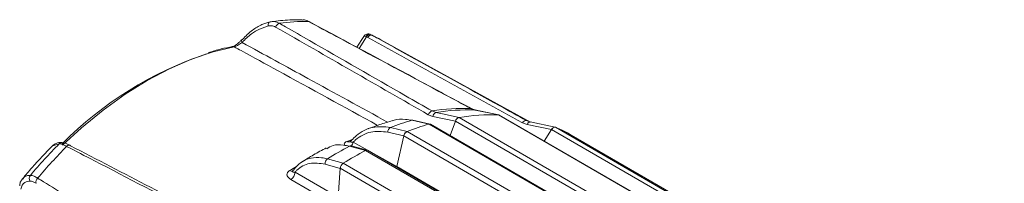
# Model space of a CAD drawing. Units: inches. Extents: x 0.3 to 16.7, y 0.2 to 10.8.
# Drawn here: x 13.9 to 15, y 2.6 to 2.8 of the extents above; entities that cross this region are included whole.
import ezdxf

# ---------------------------------------------------------------- set-up
doc = ezdxf.new("R2010")
doc.units = ezdxf.units.IN
doc.header["$MEASUREMENT"] = 0

msp = doc.modelspace()

# ---------------------------------------------------------------- linework, layer by layer
at = {"color": 7, "linetype": 'Continuous', "lineweight": 15}
for p, q in [((14.14775, 2.759952), (14.146914, 2.759032)), ((14.287943, 2.763826), (14.279981, 2.751514)), ((14.291162, 2.763374), (14.290613, 2.763646)), ((14.292769, 2.762629), (14.291162, 2.763374)), ((14.295044, 2.766269), (14.295203, 2.766206)), ((14.295449, 2.766114), (14.295347, 2.766157)), ((14.295449, 2.766114), (14.297465, 2.765179)), ((14.479385, 2.665743), (14.307673, 2.760035)), ((14.366275, 2.67845), (14.370684, 2.676746)), ((14.415337, 2.679566), (14.410729, 2.681257)), ((14.442542, 2.673947), (14.415337, 2.679566)), ((14.415658, 2.679527), (14.415337, 2.679566)), ((14.442843, 2.673908), (14.415657, 2.679522)), ((14.343193, 2.667756), (14.36281, 2.663362)), ((14.363928, 2.663422), (14.34437, 2.667803)), ((14.36722, 2.672103), (14.361917, 2.674146)), ((14.393054, 2.666748), (14.386873, 2.650303)), ((14.889797, 2.379985), (14.393054, 2.666748)), ((14.397354, 2.671088), (14.894096, 2.384325)), ((14.442542, 2.673947), (14.443366, 2.673685)), ((14.939303, 2.38718), (14.442561, 2.673943)), ((14.93989, 2.387092), (14.443399, 2.67371)), ((14.47457, 2.667445), (14.479179, 2.665753)), ((14.507548, 2.659912), (14.47887, 2.66585)), ((14.33783, 2.655073), (14.318631, 2.659606)), ((14.337812, 2.655064), (14.834554, 2.3683)), ((14.85957, 2.376601), (14.362827, 2.663365)), ((14.860588, 2.376834), (14.364467, 2.663238)), ((14.475462, 2.66284), (14.46992, 2.664874)), ((14.503275, 2.657208), (14.494769, 2.644055)), ((15.000018, 2.370445), (14.503275, 2.657208)), ((14.507866, 2.659814), (15.004608, 2.37305)), ((14.333822, 2.649932), (14.325724, 2.614674)), ((14.830564, 2.363169), (14.333822, 2.649932)), ((15.0227, 2.364026), (14.525957, 2.650789)), ((14.271398, 2.638071), (14.289997, 2.633265)), ((14.291886, 2.633605), (14.27344, 2.638372)), ((14.786757, 2.346509), (14.290015, 2.633272)), ((14.7882, 2.347221), (14.292386, 2.633448)), ((14.246288, 2.623576), (14.264458, 2.618522)), ((14.206365, 2.609966), (14.206297, 2.609874)), ((14.261047, 2.612825), (14.258633, 2.579572)), ((14.757789, 2.326062), (14.261047, 2.612825)), ((14.26444, 2.618508), (14.761183, 2.331745)), ((14.325779, 2.614785), (14.325615, 2.614311)), ((14.325621, 2.614262), (14.325724, 2.614674))]:
    msp.add_line(p, q, dxfattribs=at)
at = {"color": 8, "linetype": 'Continuous', "lineweight": 15}
for p, q in [((14.291162, 2.763374), (14.282588, 2.750117)), ((14.413241, 2.680335), (14.3895, 2.692852)), ((14.393014, 2.666641), (14.36722, 2.672103)), ((14.503203, 2.657096), (14.475462, 2.66284)), ((14.315455, 2.654167), (14.333799, 2.649836)), ((13.938595, 2.640874), (13.931293, 2.638591)), ((14.325753, 2.6148), (14.275784, 2.642818)), ((14.261041, 2.612745), (14.243683, 2.617573)), ((14.325724, 2.614674), (14.788702, 2.347403)), ((14.209062, 2.608295), (14.258642, 2.579703))]:
    msp.add_line(p, q, dxfattribs=at)
at = {"color": 7, "linetype": 'Continuous', "lineweight": 15, "flags": 128}
for points in [[(14.180386, 2.780457), (14.179847, 2.780307), (14.179355, 2.780004), (14.178927, 2.779559), (14.178576, 2.778985), (14.178315, 2.778301), (14.178151, 2.777529), (14.178089, 2.776694), (14.178132, 2.775822)], [(14.225361, 2.780765), (14.225063, 2.780886), (14.224549, 2.780955)], [(14.411489, 2.681067), (14.411231, 2.681176), (14.410729, 2.681257)], [(14.343193, 2.667756), (14.343808, 2.667855), (14.344372, 2.667802)], [(14.370684, 2.676746), (14.378185, 2.675157), (14.397376, 2.671094)], [(14.443399, 2.67371), (14.443083, 2.673851), (14.442561, 2.673943)], [(13.947108, 2.637907), (13.947695, 2.638466), (13.948306, 2.638909), (13.948921, 2.63922), (13.94952, 2.639391), (13.950085, 2.639414), (13.950597, 2.639291), (13.95104, 2.639023), (13.9514, 2.638621)], [(14.253784, 2.571294), (14.246264, 2.575627), (14.204149, 2.599886)]]:
    msp.add_lwpolyline(points, dxfattribs=at)
at = {"color": 8, "linetype": 'Continuous', "lineweight": 15, "flags": 128}
for points in [[(14.295347, 2.766157), (14.294941, 2.76626), (14.294389, 2.766255), (14.293811, 2.766098), (14.293224, 2.765795), (14.292648, 2.765355), (14.292101, 2.764793), (14.291601, 2.764125), (14.291162, 2.763374)], [(14.139392, 2.751904), (14.115036, 2.746183), (14.090169, 2.737824), (14.064959, 2.726885), (14.039576, 2.71344), (14.014194, 2.697579), (13.988983, 2.679411), (13.964116, 2.659058), (13.942542, 2.639346)], [(14.478872, 2.66585), (14.478696, 2.665876), (14.478187, 2.665847), (14.477667, 2.665667), (14.477153, 2.665341), (14.476661, 2.664879), (14.476206, 2.664295), (14.475802, 2.663608), (14.475462, 2.66284)], [(14.27346, 2.64532), (14.271946, 2.644764), (14.268603, 2.643503)]]:
    msp.add_lwpolyline(points, dxfattribs=at)
at = {"color": 7, "linetype": 'Continuous', "lineweight": 15}
for centre, radius, start, end in [((14.192901, 2.772756), 0.006314, 105.063155, 163.578991), ((14.222172, 2.553987), 0.226981, 89.399979, 97.827345), ((14.148788, 2.759091), 0.0013, 86.669793, 140.295205), ((14.29672, 2.760952), 0.004292, 80.010241, 157.00295), ((14.22993, 2.618452), 0.161524, 61.229126, 65.284612), ((14.240467, 2.345729), 0.419641, 108.441128, 135.321672), ((14.368022, 2.672323), 0.006371, 105.909093, 163.368658), ((14.402877, 2.45223), 0.229162, 88.036572, 99.190751), ((14.40741, 2.45014), 0.229562, 88.021232, 99.206091), ((14.434384, 2.351865), 0.328791, 106.10226, 110.613066), ((14.372457, 2.67181), 0.005245, 109.761322, 176.790589), ((14.399354, 2.664807), 0.006592, 107.662651, 162.874361), ((14.434629, 2.44019), 0.233887, 88.056742, 99.170582), ((14.434631, 2.440192), 0.233888, 88.061738, 99.165586), ((14.473908, 2.663151), 0.004344, 81.232487, 156.635838), ((14.321402, 2.654342), 0.005949, 117.75496, 181.682682), ((14.341078, 2.648406), 0.007416, 116.139315, 168.126534), ((14.455259, 2.342973), 0.333458, 106.09269, 110.622636), ((14.455261, 2.342974), 0.33346, 106.095896, 110.619431), ((14.3635, 2.661397), 0.00208, 62.304355, 108.879172), ((14.507314, 2.655439), 0.004409, 82.807324, 156.346346), ((14.442689, 2.506509), 0.166585, 60.009469, 66.967362), ((14.442747, 2.506628), 0.166455, 59.651716, 66.96358), ((14.455829, 2.133709), 0.724394, 135.563146, 139.442757), ((14.469154, 2.126172), 0.73103, 135.571504, 139.434398), ((14.489882, 2.230608), 0.462344, 118.200482, 121.794142), ((14.511545, 2.219996), 0.468907, 118.192857, 121.801767), ((14.511547, 2.219996), 0.46891, 118.195411, 121.799212), ((14.272793, 2.635679), 0.00277, 76.495494, 120.247525), ((14.291356, 2.631269), 0.00241, 64.689312, 123.80257), ((14.249983, 2.618406), 0.006355, 125.554437, 187.53489), ((14.268825, 2.612035), 0.007819, 124.114102, 174.201517), ((13.909678, 2.60134), 0.005398, 141.296081, 216.311462), ((13.918341, 2.596969), 0.006454, 134.484667, 191.833312), ((14.197937, 2.609155), 0.011158, 303.829545, 355.576178)]:
    msp.add_arc(centre, radius, start, end, dxfattribs=at)
at = {"color": 8, "linetype": 'Continuous', "lineweight": 15}
for centre, radius, start, end in [((14.150335, 2.758886), 0.002749, 157.877384, 224.758032), ((14.294385, 2.762328), 0.003996, 80.506965, 160.739207), ((14.137969, 2.749342), 0.002931, 60.95031, 99.666743), ((14.27067, 2.646947), 0.004016, 239.022988, 289.27384), ((13.941704, 2.637808), 0.004366, 87.989518, 135.387992), ((14.264278, 2.645289), 0.011768, 323.33026, 347.880679), ((14.435803, 2.238995), 0.438262, 120.901092, 122.09735), ((14.204973, 2.613327), 0.00368, 236.243349, 291.595544)]:
    msp.add_arc(centre, radius, start, end, dxfattribs=at)
at = {"color": 7, "linetype": 'Continuous', "lineweight": 15}
for centre, major_axis, ratio, start_param, end_param in [((18.523764, -0.327378), (11.631195, -6.906783), 0.03639581, 1.95824568, 1.97441134), ((18.573139, -0.229708), (11.73027, -6.710834), 0.0378253, 1.94970014, 1.9658658), ((18.896313, -0.11231), (12.366588, -6.484763), 0.01095569, 1.97173324, 1.9878989)]:
    msp.add_ellipse(centre, major_axis=major_axis, ratio=ratio, start_param=start_param, end_param=end_param, dxfattribs=at)
for points, knots in [([(14.148863, 2.760389), (14.150648, 2.762316), (14.154237, 2.766195), (14.159892, 2.770813), (14.165562, 2.77456), (14.170774, 2.777228), (14.175734, 2.779206), (14.178833, 2.780039), (14.180386, 2.780457)], [0, 0, 0, 0, 0.19475456, 0.39180132, 0.56056596, 0.73083325, 0.86503779, 1, 1, 1, 1]), ([(14.180386, 2.780457), (14.18198, 2.780704), (14.1857, 2.78128), (14.189238, 2.779735), (14.19126, 2.778853)], [0, 0, 0, 0, 0.428387029, 1, 1, 1, 1]), ([(14.217415, 2.782953), (14.212709, 2.782944), (14.200935, 2.782921), (14.188856, 2.781533), (14.181605, 2.7807)], [0, 0, 0, 0, 0.39971813, 1, 1, 1, 1]), ([(14.19126, 2.778853), (14.193557, 2.777536), (14.205043, 2.770952), (14.253282, 2.743295), (14.309323, 2.711145), (14.356172, 2.68425), (14.366275, 2.67845)], [0, 0, 0, 0, 0.03937108, 0.19685541, 0.82679273, 1, 1, 1, 1]), ([(14.224549, 2.780955), (14.222991, 2.781716), (14.22054, 2.782913), (14.218043, 2.782695), (14.217134, 2.782616)], [0, 0, 0, 0, 0.63583486, 1, 1, 1, 1]), ([(14.410729, 2.681257), (14.408286, 2.682567), (14.39607, 2.689113), (14.344763, 2.716603), (14.285146, 2.748528), (14.235299, 2.775202), (14.224549, 2.780955)], [0, 0, 0, 0, 0.03937108, 0.19685541, 0.82679273, 1, 1, 1, 1]), ([(14.411491, 2.681066), (14.395943, 2.6894), (14.333905, 2.722652), (14.271858, 2.75587), (14.225362, 2.780764)], [0, 0, 0, 0, 0.25061856, 1, 1, 1, 1]), ([(14.178132, 2.775822), (14.171556, 2.773472), (14.16073, 2.769602), (14.151864, 2.760518), (14.148383, 2.756951)], [0, 0, 0, 0, 0.607397211, 1, 1, 1, 1]), ([(14.186844, 2.77454), (14.185232, 2.775248), (14.182412, 2.776485), (14.179415, 2.776021), (14.178132, 2.775822)], [0, 0, 0, 0, 0.57156808, 1, 1, 1, 1]), ([(14.146914, 2.759032), (14.146601, 2.758678), (14.145574, 2.757516), (14.143409, 2.755586), (14.140962, 2.753776), (14.139011, 2.752703), (14.137672, 2.752236), (14.137202, 2.752195), (14.137157, 2.752197), (14.137147, 2.752197)], [0, 0, 0, 0, 0.103176931, 0.338093552, 0.533841385, 0.696736155, 0.835697064, 0.964669852, 1, 1, 1, 1]), ([(14.148383, 2.756951), (14.148107, 2.756754), (14.147186, 2.756098), (14.145465, 2.7549), (14.143252, 2.753505), (14.141116, 2.752383), (14.139964, 2.752063), (14.139392, 2.751904)], [0, 0, 0, 0, 0.1045576, 0.34893593, 0.57321733, 0.78820221, 1, 1, 1, 1]), ([(14.295027, 2.76624), (14.294967, 2.766273), (14.294262, 2.766659), (14.292645, 2.766714), (14.290565, 2.766246), (14.288924, 2.765174), (14.288264, 2.764214), (14.287983, 2.763806)], [0, 0, 0, 0, 0.025181657, 0.296634244, 0.563520053, 0.814132408, 1, 1, 1, 1]), ([(14.295441, 2.766121), (14.295352, 2.766157), (14.295239, 2.766202), (14.295131, 2.766236), (14.295109, 2.766244)], [0, 0, 0, 0, 0.796938307, 1, 1, 1, 1]), ([(14.297465, 2.765179), (14.299789, 2.763897), (14.311413, 2.757488), (14.360231, 2.730565), (14.416942, 2.69927), (14.464347, 2.673091), (14.47457, 2.667445)], [0, 0, 0, 0, 0.039371082, 0.19685541, 0.82679273, 1, 1, 1, 1]), ([(14.137475, 2.752231), (14.133078, 2.751389), (14.123859, 2.749624), (14.114411, 2.746674), (14.109468, 2.745131)], [0, 0, 0, 0, 0.47696835, 1, 1, 1, 1]), ([(14.321024, 2.667371), (14.316048, 2.665914), (14.306633, 2.663157), (14.297274, 2.659676), (14.292861, 2.658035)], [0, 0, 0, 0, 0.52844703, 1, 1, 1, 1]), ([(14.321151, 2.667044), (14.321667, 2.667331), (14.325925, 2.669704), (14.33376, 2.669305), (14.340786, 2.668152), (14.343193, 2.667756)], [0, 0, 0, 0, 0.08312638, 0.6860106, 1, 1, 1, 1]), ([(14.393041, 2.666636), (14.39328, 2.667175), (14.393758, 2.668254), (14.394852, 2.669642), (14.396115, 2.670718), (14.396946, 2.670966), (14.397376, 2.671094)], [0, 0, 0, 0, 0.24853513, 0.49726182, 0.7406249, 1, 1, 1, 1]), ([(14.318631, 2.659606), (14.311641, 2.660322), (14.297661, 2.661752), (14.282906, 2.653662), (14.275575, 2.646635), (14.273672, 2.644483), (14.273486, 2.644274)], [0, 0, 0, 0, 0.41994063, 0.839762855, 0.984398359, 1, 1, 1, 1]), ([(14.275784, 2.642818), (14.276681, 2.643643), (14.282668, 2.649152), (14.29569, 2.656163), (14.308867, 2.654832), (14.315455, 2.654167)], [0, 0, 0, 0, 0.0808833, 0.54041616, 1, 1, 1, 1]), ([(14.333827, 2.649829), (14.333989, 2.650372), (14.334312, 2.651457), (14.335246, 2.653009), (14.336377, 2.65425), (14.337281, 2.654853), (14.33775, 2.655041), (14.33783, 2.655073)], [0, 0, 0, 0, 0.242831213, 0.485849473, 0.723630587, 0.953275169, 1, 1, 1, 1]), ([(14.36281, 2.663362), (14.363187, 2.663442), (14.36375, 2.66356), (14.364154, 2.663307), (14.364289, 2.663223)], [0, 0, 0, 0, 0.66802816, 1, 1, 1, 1]), ([(14.50323, 2.65709), (14.503578, 2.657567), (14.504274, 2.65852), (14.50553, 2.659499), (14.506816, 2.660042), (14.507521, 2.659889), (14.507884, 2.659809)], [0, 0, 0, 0, 0.248535131, 0.497261817, 0.740624903, 1, 1, 1, 1]), ([(14.272525, 2.643747), (14.272441, 2.643622), (14.272183, 2.643238), (14.271869, 2.643106), (14.271917, 2.643125), (14.271927, 2.643129)], [0, 0, 0, 0, 0.27419428, 0.83922615, 1, 1, 1, 1]), ([(14.272576, 2.643705), (14.272597, 2.643729), (14.272715, 2.643858), (14.273023, 2.644057), (14.273376, 2.644222), (14.273486, 2.644274)], [0, 0, 0, 0, 0.1335261, 0.72897376, 1, 1, 1, 1]), ([(13.931119, 2.638764), (13.923107, 2.630571), (13.911251, 2.618447), (13.90016, 2.605114), (13.896565, 2.600792)], [0, 0, 0, 0, 0.67580257, 1, 1, 1, 1]), ([(13.941929, 2.64213), (13.94173, 2.642152), (13.939246, 2.64243), (13.935419, 2.642001), (13.932416, 2.639737), (13.9311, 2.638744)], [0, 0, 0, 0, 0.04649882, 0.58203022, 1, 1, 1, 1]), ([(13.947108, 2.637907), (13.945171, 2.638839), (13.941783, 2.64047), (13.939551, 2.640753), (13.938595, 2.640874)], [0, 0, 0, 0, 0.57161297, 1, 1, 1, 1]), ([(13.950765, 2.639172), (13.950162, 2.639484), (13.947306, 2.640965), (13.944591, 2.642144), (13.942241, 2.642057), (13.94187, 2.642043)], [0, 0, 0, 0, 0.18362363, 0.87101498, 1, 1, 1, 1]), ([(14.131043, 2.542653), (14.128629, 2.543904), (14.116558, 2.550157), (14.06586, 2.576416), (14.006962, 2.606918), (13.957726, 2.632409), (13.947108, 2.637907)], [0, 0, 0, 0, 0.039371082, 0.19685541, 0.82679273, 1, 1, 1, 1]), ([(14.24499, 2.636268), (14.240075, 2.633613), (14.230763, 2.628582), (14.221571, 2.622921), (14.217231, 2.620249)], [0, 0, 0, 0, 0.52787835, 1, 1, 1, 1]), ([(14.24556, 2.635227), (14.247811, 2.636714), (14.253014, 2.640151), (14.262495, 2.639956), (14.269127, 2.638552), (14.271398, 2.638071)], [0, 0, 0, 0, 0.33400347, 0.77192511, 1, 1, 1, 1]), ([(14.289997, 2.633265), (14.290386, 2.633433), (14.291164, 2.63377), (14.291801, 2.633609), (14.292119, 2.633528)], [0, 0, 0, 0, 0.5001284, 1, 1, 1, 1]), ([(14.207249, 2.610753), (14.208754, 2.612624), (14.214204, 2.619398), (14.225142, 2.624947), (14.23749, 2.625614), (14.244043, 2.624096), (14.246288, 2.623576)], [0, 0, 0, 0, 0.1599973, 0.57926542, 0.85591668, 1, 1, 1, 1]), ([(14.204149, 2.599886), (14.202836, 2.600823), (14.200632, 2.602395), (14.199585, 2.605318), (14.200168, 2.607821), (14.201683, 2.609449), (14.202743, 2.610145), (14.202929, 2.610267)], [0, 0, 0, 0, 0.32455605, 0.54466752, 0.76454156, 0.95863806, 1, 1, 1, 1]), ([(14.207249, 2.610753), (14.207169, 2.610697), (14.206847, 2.610472), (14.206533, 2.610194), (14.206397, 2.609997), (14.206372, 2.609961)], [0, 0, 0, 0, 0.21328998, 0.85899565, 1, 1, 1, 1]), ([(14.243683, 2.617573), (14.237573, 2.618459), (14.225353, 2.620233), (14.214453, 2.61406), (14.209764, 2.609045), (14.209062, 2.608295)], [0, 0, 0, 0, 0.45958384, 0.9191167, 1, 1, 1, 1]), ([(14.261071, 2.612737), (14.261148, 2.613259), (14.261302, 2.614305), (14.262034, 2.615942), (14.263034, 2.617366), (14.263904, 2.618164), (14.264378, 2.61847), (14.264458, 2.618522)], [0, 0, 0, 0, 0.24283121, 0.48584947, 0.72363059, 0.95327517, 1, 1, 1, 1]), ([(13.896484, 2.600575), (13.895489, 2.599389), (13.89363, 2.597173), (13.893375, 2.594091), (13.893257, 2.592658)], [0, 0, 0, 0, 0.534927797, 1, 1, 1, 1]), ([(13.905328, 2.598143), (13.903067, 2.597858), (13.897307, 2.597132), (13.895492, 2.591986), (13.89439, 2.58886)], [0, 0, 0, 0, 0.3925183, 1, 1, 1, 1]), ([(13.912024, 2.595646), (13.910909, 2.596284), (13.908306, 2.597775), (13.906411, 2.59801), (13.905328, 2.598143)], [0, 0, 0, 0, 0.42841708, 1, 1, 1, 1]), ([(13.905466, 2.604716), (13.906806, 2.604533), (13.909152, 2.604213), (13.912419, 2.602366), (13.913819, 2.601574)], [0, 0, 0, 0, 0.57155983, 1, 1, 1, 1]), ([(13.913819, 2.601574), (13.916086, 2.600165), (13.927422, 2.593118), (13.975033, 2.563518), (14.030356, 2.529115), (14.076613, 2.500341), (14.086589, 2.494136)], [0, 0, 0, 0, 0.03937108, 0.19685541, 0.82679273, 1, 1, 1, 1])]:
    msp.add_open_spline(points, degree=3, knots=knots, dxfattribs=at)
at = {"color": 8, "linetype": 'Continuous', "lineweight": 15}
for points, knots in [([(14.315326, 2.665624), (14.284836, 2.682314), (14.229195, 2.712773), (14.173541, 2.743198), (14.148383, 2.756951)], [0, 0, 0, 0, 0.54795557, 1, 1, 1, 1]), ([(14.288048, 2.763759), (14.288087, 2.763877), (14.288203, 2.764237), (14.289004, 2.764232), (14.289914, 2.763973), (14.290485, 2.763706), (14.290613, 2.763646)], [0, 0, 0, 0, 0.1882498, 0.57040734, 0.90357456, 1, 1, 1, 1]), ([(14.139392, 2.751904), (14.142039, 2.750458), (14.158589, 2.741418), (14.213418, 2.711462), (14.26559, 2.682924), (14.303862, 2.661989)], [0, 0, 0, 0, 0.04826959, 0.3018322, 1, 1, 1, 1]), ([(14.268603, 2.643503), (14.267851, 2.643132), (14.266346, 2.642387), (14.26541, 2.640802), (14.265694, 2.639681), (14.265833, 2.639133)], [0, 0, 0, 0, 0.33739912, 0.675809, 1, 1, 1, 1]), ([(14.275784, 2.642818), (14.275131, 2.642796), (14.273962, 2.642757), (14.272797, 2.642943), (14.272364, 2.643258), (14.272414, 2.643542), (14.272552, 2.643682), (14.272576, 2.643705)], [0, 0, 0, 0, 0.34876694, 0.623653694, 0.840164568, 0.972806977, 1, 1, 1, 1]), ([(14.206372, 2.609961), (14.206332, 2.609908), (14.206124, 2.609631), (14.206085, 2.609317), (14.206244, 2.608855), (14.20702, 2.608359), (14.208269, 2.60832), (14.209062, 2.608295)], [0, 0, 0, 0, 0.03903566, 0.20133045, 0.2682402, 0.53573731, 1, 1, 1, 1]), ([(13.897193, 2.600284), (13.897657, 2.601355), (13.898601, 2.603539), (13.901945, 2.604436), (13.904391, 2.60463), (13.905466, 2.604716)], [0, 0, 0, 0, 0.35067932, 0.71471154, 1, 1, 1, 1])]:
    msp.add_open_spline(points, degree=3, knots=knots, dxfattribs=at)

doc.saveas('drawing.dxf')
